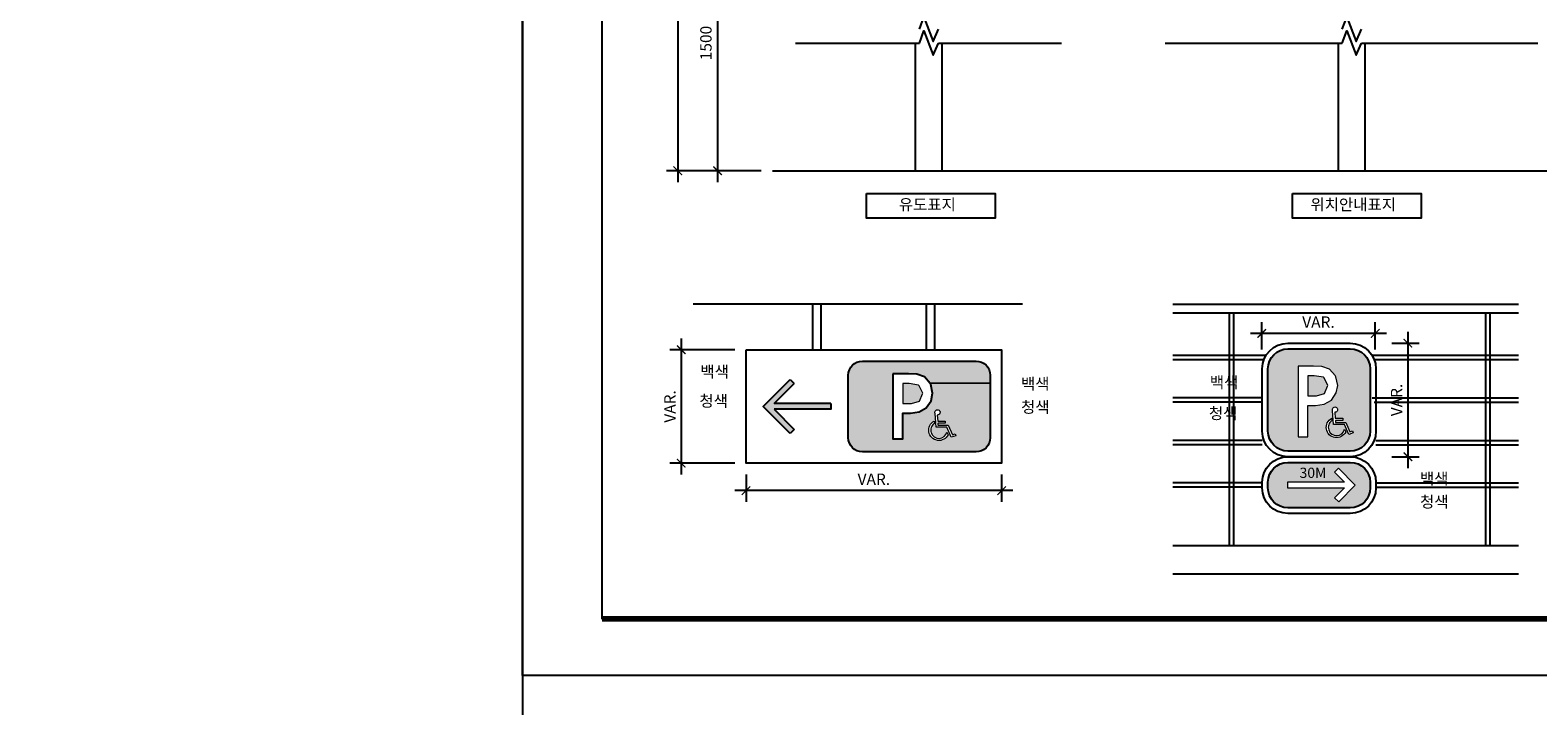
# Model space of a CAD drawing. Units: millimetres. Extents: x 61580 to 599340, y 50870 to 403042.
# Drawn here: x 476016 to 481325, y 185813 to 188194 of the extents above; entities that cross this region are included whole.
import ezdxf
from ezdxf.enums import TextEntityAlignment as Align

# ---------------------------------------------------------------- set-up
doc = ezdxf.new("R2010")
doc.units = ezdxf.units.MM
doc.header["$LTSCALE"] = 10
for name, color, linetype in [('1', 1, 'Continuous'), ('2', 2, 'Continuous'), ('252', 252, 'Continuous'), ('3', 3, 'Continuous'), ('4', 4, 'Continuous'), ('7', 7, 'Continuous'), ('8', 8, 'Continuous'), ('9', 9, 'Continuous'), ('DIM', 7, 'Continuous'), ('FORM', 9, 'Continuous'), ('TEXT', 3, 'Continuous'), ('TEXT1', 3, 'Continuous')]:
    doc.layers.add(name, color=color, linetype=linetype)
doc.styles.add('DH-TITLE', font='HYWULM.TTF')
doc.styles.add('HY울릉도L', font='HYWULM.TTF')
doc.styles.add('울릉도M', font='txt')
doc.dimstyles.new('dim-20', dxfattribs={"dimscale": 20, "dimtxt": 2, "dimasz": 1.5, "dimexe": 2, "dimexo": 2, "dimgap": 1, "dimtad": 1, "dimdec": 0, "dimdsep": 46, "dimlunit": 6, "dimtxsty": '울릉도M', "dimblk": 'ARCHTICK', "dimcen": 3, "dimdle": 2, "dimclrd": 256, "dimclre": 256, "dimclrt": 3, "dimadec": 0, "dimazin": 2, "dimtfac": 1, "dimtdec": 0, "dimtix": 1, "dimtmove": 2, "dimatfit": 3, "dimldrblk": 'ARCHTICK', "dimfxl": 1, "dimtolj": 1, "dimtzin": 0, "dimarcsym": 0})

# ---------------------------------------------------------------- blocks, each defined once
blk = doc.blocks.new('_ArchTick')
at = {"color": 0, "linetype": 'ByBlock', "const_width": 0.15}
blk.add_lwpolyline([(-0.5, -0.5), (0.5, 0.5)], dxfattribs=at)
blk = doc.blocks.new('*D448')
at = {"layer": 'Defpoints', "color": 0, "transparency": 16777216}
for p in [(478536.8224298594, 187068.3873996316), (478308.5365627517, 186668.3873996316), (478536.8224298594, 186668.3873996316)]:
    blk.add_point(p, dxfattribs=at)
at = {"layer": 'DIM', "lineweight": -2, "transparency": 16777216}
for p, q in [((478496.8224298594, 187068.3873996316), (478268.5365627517, 187068.3873996316)), ((478308.5365627517, 187108.3873996316), (478308.5365627517, 186628.3873996316)), ((478496.8224298594, 186668.3873996316), (478268.5365627517, 186668.3873996316))]:
    blk.add_line(p, q, dxfattribs=at)
at = {"layer": 'DIM', "lineweight": -2, "transparency": 16777216, "xscale": 30, "yscale": 30, "zscale": 30}
for p, rotation in [((478308.5365627517, 187068.3873996316), 90), ((478308.5365627517, 186668.3873996316), 270)]:
    blk.add_blockref('_ArchTick', p, dxfattribs=dict(at, rotation=rotation))
at = {"layer": 'DIM', "color": 3, "transparency": 16777216, "insert": (478268.5094257096, 186868.3873996316), "char_height": 40, "attachment_point": 5, "rotation": 90, "style": '울릉도M'}
blk.add_mtext('\\A1;VAR.', dxfattribs=at)
blk = doc.blocks.new('*D449')
at = {"layer": 'Defpoints', "color": 0, "transparency": 16777216}
for p in [(478536.8224298594, 186668.3873996316), (479436.8224298594, 186668.3873996316), (478536.8224298594, 186571.8460292588)]:
    blk.add_point(p, dxfattribs=at)
at = {"layer": 'DIM', "lineweight": -2, "transparency": 16777216}
for p, q in [((478536.8224298594, 186628.3873996316), (478536.8224298594, 186531.8460292588)), ((479436.8224298594, 186628.3873996316), (479436.8224298594, 186531.8460292588)), ((479476.8224298594, 186571.8460292588), (478496.8224298594, 186571.8460292588))]:
    blk.add_line(p, q, dxfattribs=at)
at = {"layer": 'DIM', "lineweight": -2, "transparency": 16777216, "xscale": 30, "yscale": 30, "zscale": 30, "rotation": 180}
blk.add_blockref('_ArchTick', (478536.8224298594, 186571.8460292588), dxfattribs=at)
at = {"layer": 'DIM', "lineweight": -2, "transparency": 16777216, "xscale": 30, "yscale": 30, "zscale": 30}
blk.add_blockref('_ArchTick', (479436.8224298594, 186571.8460292588), dxfattribs=at)
at = {"layer": 'DIM', "color": 3, "transparency": 16777216, "insert": (478986.8224298594, 186611.8731663009), "char_height": 40, "attachment_point": 5, "style": '울릉도M'}
blk.add_mtext('\\A1;VAR.', dxfattribs=at)
blk = doc.blocks.new('*D450')
at = {"layer": 'Defpoints', "color": 0, "transparency": 16777216}
for p in [(478629.5457907141, 188599.0430176673), (478436.3008695265, 187699.0430176659), (478629.5457907144, 187699.0430176659)]:
    blk.add_point(p, dxfattribs=at)
at = {"layer": 'DIM', "lineweight": -2, "transparency": 16777216}
for p, q in [((478589.5457907141, 188599.0430176673), (478396.3008695265, 188599.0430176673)), ((478436.3008695265, 188639.0430176673), (478436.3008695265, 187659.0430176659)), ((478589.5457907144, 187699.0430176659), (478396.3008695265, 187699.0430176659))]:
    blk.add_line(p, q, dxfattribs=at)
at = {"layer": 'DIM', "lineweight": -2, "transparency": 16777216, "xscale": 30, "yscale": 30, "zscale": 30}
for p, rotation in [((478436.3008695265, 188599.0430176673), 90), ((478436.3008695265, 187699.0430176659), 270)]:
    blk.add_blockref('_ArchTick', p, dxfattribs=dict(at, rotation=rotation))
at = {"layer": 'DIM', "color": 3, "transparency": 16777216, "insert": (478395.4324841804, 188149.0430176666), "char_height": 40, "attachment_point": 5, "rotation": 90, "style": '울릉도M'}
blk.add_mtext('\\A1;1500', dxfattribs=at)
blk = doc.blocks.new('*D452')
at = {"layer": 'Defpoints', "color": 0, "transparency": 16777216}
for p in [(478509.5457907141, 189899.0430176673), (478296.3008695265, 187699.0430176659), (478509.5457907144, 187699.0430176659)]:
    blk.add_point(p, dxfattribs=at)
at = {"layer": 'DIM', "lineweight": -2, "transparency": 16777216}
for p, q in [((478296.3008695265, 189939.0430176673), (478296.3008695265, 187659.0430176659)), ((478469.5457907141, 189899.0430176673), (478256.3008695265, 189899.0430176673)), ((478469.5457907144, 187699.0430176659), (478256.3008695265, 187699.0430176659))]:
    blk.add_line(p, q, dxfattribs=at)
at = {"layer": 'DIM', "lineweight": -2, "transparency": 16777216, "xscale": 30, "yscale": 30, "zscale": 30}
for p, rotation in [((478296.3008695265, 189899.0430176673), 90), ((478296.3008695265, 187699.0430176659), 270)]:
    blk.add_blockref('_ArchTick', p, dxfattribs=dict(at, rotation=rotation))
at = {"layer": 'DIM', "color": 3, "transparency": 16777216, "insert": (478256.2737324843, 188799.0430176666), "char_height": 40, "attachment_point": 5, "rotation": 90, "style": '울릉도M'}
blk.add_mtext('\\A1;VAR.', dxfattribs=at)
blk = doc.blocks.new('*D456')
at = {"layer": 'Defpoints', "color": 0, "transparency": 16777216}
for p in [(480352.7088651786, 187125.6551343543), (480352.7088651786, 187029.1137639815), (480752.7088651786, 187029.1137639815)]:
    blk.add_point(p, dxfattribs=at)
at = {"layer": 'DIM', "lineweight": -2, "transparency": 16777216}
for p, q in [((480352.7088651786, 187069.1137639815), (480352.7088651786, 187165.6551343543)), ((480752.7088651786, 187069.1137639815), (480752.7088651786, 187165.6551343543)), ((480792.7088651786, 187125.6551343543), (480312.7088651786, 187125.6551343543))]:
    blk.add_line(p, q, dxfattribs=at)
at = {"layer": 'DIM', "lineweight": -2, "transparency": 16777216, "xscale": 30, "yscale": 30, "zscale": 30, "rotation": 180}
blk.add_blockref('_ArchTick', (480352.7088651786, 187125.6551343543), dxfattribs=at)
at = {"layer": 'DIM', "lineweight": -2, "transparency": 16777216, "xscale": 30, "yscale": 30, "zscale": 30}
blk.add_blockref('_ArchTick', (480752.7088651786, 187125.6551343543), dxfattribs=at)
at = {"layer": 'DIM', "color": 3, "transparency": 16777216, "insert": (480552.7088651786, 187165.6822713963), "char_height": 40, "attachment_point": 5, "style": '울릉도M'}
blk.add_mtext('\\A1;VAR.', dxfattribs=at)
blk = doc.blocks.new('*D457')
at = {"layer": 'Defpoints', "color": 0, "transparency": 16777216}
for p in [(480771.0575955915, 187091.2178754904), (480771.0575955915, 186691.2178754904), (480867.5989659643, 186691.2178754904)]:
    blk.add_point(p, dxfattribs=at)
at = {"layer": 'DIM', "lineweight": -2, "transparency": 16777216}
for p, q in [((480867.5989659643, 187131.2178754904), (480867.5989659643, 186651.2178754904)), ((480811.0575955915, 187091.2178754904), (480907.5989659643, 187091.2178754904)), ((480811.0575955915, 186691.2178754904), (480907.5989659643, 186691.2178754904))]:
    blk.add_line(p, q, dxfattribs=at)
at = {"layer": 'DIM', "lineweight": -2, "transparency": 16777216, "xscale": 30, "yscale": 30, "zscale": 30}
for p, rotation in [((480867.5989659643, 187091.2178754904), 90), ((480867.5989659643, 186691.2178754904), 270)]:
    blk.add_blockref('_ArchTick', p, dxfattribs=dict(at, rotation=rotation))
at = {"layer": 'DIM', "color": 3, "transparency": 16777216, "insert": (480827.5718289221, 186891.2178754905), "char_height": 40, "attachment_point": 5, "rotation": 90, "style": '울릉도M'}
blk.add_mtext('\\A1;VAR.', dxfattribs=at)
blk = doc.blocks.new('폼')
at = {"layer": '9'}
blk.add_lwpolyline([(-14, 287), (196, 287), (196, -10), (-14, -10)], close=True, dxfattribs=at)
at = {"layer": '9', "const_width": 1}
for points in [[(0, 277), (186, 277)], [(0, 268), (186, 268)], [(0, 0), (186, 0)]]:
    blk.add_lwpolyline(points, dxfattribs=at)
at = {"layer": 'FORM'}
for p, q in [((20, 277), (20, 259.0000000002328)), ((70, 277), (70.0000000000291, 268)), ((90, 277.0000000002328), (90.0000000000291, 268)), ((166, 277), (166.0000000000291, 268)), ((0, 268), (186, 268)), ((0, 259), (186, 259))]:
    blk.add_line(p, q, dxfattribs=at)
blk.add_lwpolyline([(0, 277), (186, 277), (186, 0), (0, 0)], close=True, dxfattribs=at)
at = {"layer": 'TEXT1', "color": 7, "style": 'HY울릉도L', "width": 0.9999998253770459}
for s, p in [('항      목', (80.20671322356793, 272.2946671219543)), ('구      분', (10.20671322356793, 272.2946671214886))]:
    blk.add_text(s, height=3.000000491738319, dxfattribs=at).set_placement(p, align=Align.MIDDLE)
blk.add_text('세부항목', height=3.000000491738319, dxfattribs=at).set_placement((2.037301757431123, 261.5765373341274))

msp = doc.modelspace()

# ---------------------------------------------------------------- hatches: boundary and pattern name
at = {"layer": '252'}
h = msp.add_hatch(color=256, dxfattribs=at)
edge = h.paths.add_edge_path()
edge.add_line((480374.717235046, 186781.2178754904), (480374.717235046, 187001.2178754904))
edge.add_arc((480444.717235046, 187001.2178754904), 70, 90, 180, ccw=False)
edge.add_line((480444.717235046, 187071.2178754904), (480664.717235046, 187071.2178754904))
edge.add_arc((480664.717235046, 187001.2178754904), 70, 0, 90, ccw=False)
edge.add_line((480734.717235046, 187001.2178754904), (480734.717235046, 186781.2178754904))
edge.add_arc((480664.717235046, 186781.2178754904), 70, -90, 0, ccw=False)
edge.add_line((480664.717235046, 186711.2178754904), (480444.717235046, 186711.2178754904))
edge.add_arc((480444.717235046, 186781.2178754904), 70, 180, 270, ccw=False)
h.paths.add_polyline_path([(480480.5566475322, 187010.4893370233), (480480.5566475322, 186761.2582137752), (480515.6837358461, 186761.2582137752), (480515.6837358461, 186872.0729865059), (480542.6221872149, 186872.0729865059), (480572.7490699156, 186876.3965346925), (480598.0331486193, 186890.9489710554), (480615.4759924489, 186916.0559321269), (480620.2397277053, 186942.8201324698), (480613.7761065068, 186972.8958847877), (480611.5204949901, 186977.328214325), (480591.3034384807, 186999.7210284146), (480564.4152467209, 187009.107500297), (480534.9999090999, 187010.4893370233)], flags=16)
h.paths.add_polyline_path([(480515.4959061944, 186976.6263374267), (480515.4959061944, 186905.8295685146), (480538.8479334121, 186905.8295685146), (480546.0980843781, 186905.8295685146), (480573.7090431654, 186913.9804353947), (480584.6325975766, 186940.4605660606), (480585.5103054955, 186942.5882453406), (480573.2545726744, 186968.9547999343), (480569.9645551196, 186971.2836695798), (480537.7496174611, 186976.6263374267)], flags=0)
edge = h.paths.add_edge_path(flags=16)
edge.add_line((480610.1490443413, 186848.2406393401), (480611.6974535561, 186826.7061821591))
edge.add_line((480611.6974535561, 186826.7061821591), (480638.5470965459, 186826.7061821591))
edge.add_line((480638.5470965459, 186826.7061821591), (480638.547096546, 186819.5061821592))
edge.add_line((480638.547096546, 186819.5061821592), (480612.2151608868, 186819.5061821591))
edge.add_line((480612.2151608868, 186819.5061821591), (480612.7328682176, 186812.3061821591))
edge.add_line((480612.7328682176, 186812.3061821591), (480649.0886144333, 186812.3061821591))
edge.add_line((480649.0886144333, 186812.3061821591), (480663.3463703766, 186778.6663931069))
edge.add_line((480663.3463703766, 186778.6663931069), (480672.7314337459, 186781.9486296186))
edge.add_line((480672.7314337459, 186781.9486296186), (480675.1083208806, 186775.1522771006))
edge.add_line((480675.1083208806, 186775.1522771006), (480659.3513993183, 186769.6416117775))
edge.add_line((480659.3513993183, 186769.6416117775), (480644.3202352303, 186805.1061821591))
edge.add_line((480644.3202352303, 186805.1061821591), (480606.0319869827, 186805.1061821591))
edge.add_line((480606.0319869827, 186805.1061821591), (480602.5470965459, 186853.5721969402))
edge.add_arc((480610.9516455437, 186857.4703794079), 9.264570708199134, -94.96983381987559, 204.8827266750922, ccw=False)
edge = h.paths.add_edge_path(flags=16)
edge.add_line((480599.4160269107, 186826.8428381399), (480599.9924461333, 186818.8263041709))
edge.add_arc((480616.142252897, 186794.7304004038), 29.00739279662425, 123.8311945114063, 347.1219018614103)
edge.add_line((480644.4200071503, 186788.265305567), (480648.5356115144, 186778.5549371765))
edge.add_arc((480616.1422528967, 186794.7304004032), 36.20739279664904, 117.5134032965953, 333.4649774572049, ccw=False)
h = msp.add_hatch(color=256, dxfattribs=at)
edge = h.paths.add_edge_path()
edge.add_line((479396.8224298594, 186950.0821366179), (479214.9484623986, 186950.082136618))
edge.add_line((479214.9484623986, 186950.082136618), (479184.9706217502, 186950.082136618))
edge.add_line((479184.9706217502, 186950.082136618), (479187.3485208965, 186945.4095090195))
edge.add_line((479187.3485208965, 186945.4095090195), (479193.8121420949, 186915.3337567026))
edge.add_line((479193.8121420949, 186915.3337567026), (479189.0484068384, 186888.5695563601))
edge.add_line((479189.0484068384, 186888.5695563601), (479171.6055630089, 186863.4625952876))
edge.add_line((479171.6055630089, 186863.4625952876), (479146.3214843051, 186848.9101589252))
edge.add_line((479146.3214843051, 186848.9101589252), (479116.1946016044, 186844.5866107391))
edge.add_line((479116.1946016044, 186844.5866107391), (479089.2561502355, 186844.5866107391))
edge.add_line((479089.2561502355, 186844.5866107391), (479089.2561502355, 186753.7718380075))
edge.add_line((479089.2561502355, 186753.7718380075), (479054.1290619217, 186753.7718380075))
edge.add_line((479054.1290619217, 186753.7718380075), (479054.1290619217, 186983.0029612556))
edge.add_line((479054.1290619217, 186983.0029612556), (479108.5723234889, 186983.0029612556))
edge.add_line((479108.5723234889, 186983.0029612556), (479137.9876611105, 186981.6211245297))
edge.add_line((479137.9876611105, 186981.6211245297), (479164.8758528704, 186972.2346526473))
edge.add_line((479164.8758528704, 186972.2346526473), (479184.8759594492, 186950.082136618))
edge.add_line((479184.8759594492, 186950.082136618), (479214.9484623986, 186950.082136618))
edge.add_line((479214.9484623986, 186950.082136618), (479396.8224298594, 186950.082136618))
edge.add_line((479396.8224298594, 186950.082136618), (479396.8224298594, 186978.3873996316))
edge.add_arc((479346.8224298594, 186978.3873996316), 50, 0, 90)
edge.add_line((479346.8224298594, 187028.3873996316), (478946.8224298594, 187028.3873996316))
edge.add_arc((478946.8224298594, 186978.3873996316), 50, 90, 180)
edge.add_line((478896.8224298594, 186978.3873996316), (478896.8224298594, 186758.3873996316))
edge.add_arc((478946.8224298594, 186758.3873996316), 50, 180, 270)
edge.add_line((478946.8224298594, 186708.3873996316), (479346.8224298594, 186708.3873996316))
edge.add_arc((479346.8224298594, 186758.3873996316), 50, 270, 360)
edge.add_line((479396.8224298594, 186758.3873996316), (479396.8224298594, 186950.0821366179))
edge = h.paths.add_edge_path(flags=16)
edge.add_line((479210.1490443413, 186838.2406393401), (479211.6974535561, 186816.7061821591))
edge.add_line((479211.6974535561, 186816.7061821591), (479238.5470965459, 186816.7061821591))
edge.add_line((479238.5470965459, 186816.7061821591), (479238.547096546, 186809.5061821592))
edge.add_line((479238.547096546, 186809.5061821592), (479212.2151608868, 186809.5061821591))
edge.add_line((479212.2151608868, 186809.5061821591), (479212.7328682176, 186802.3061821591))
edge.add_line((479212.7328682176, 186802.3061821591), (479249.0886144333, 186802.3061821591))
edge.add_line((479249.0886144333, 186802.3061821591), (479263.3463703766, 186768.6663931069))
edge.add_line((479263.3463703766, 186768.6663931069), (479272.7314337459, 186771.9486296186))
edge.add_line((479272.7314337459, 186771.9486296186), (479275.1083208806, 186765.1522771006))
edge.add_line((479275.1083208806, 186765.1522771006), (479259.3513993183, 186759.6416117775))
edge.add_line((479259.3513993183, 186759.6416117775), (479244.3202352303, 186795.1061821591))
edge.add_line((479244.3202352303, 186795.1061821591), (479206.0319869827, 186795.1061821591))
edge.add_line((479206.0319869827, 186795.1061821591), (479202.5470965459, 186843.5721969402))
edge.add_arc((479210.9516455437, 186847.4703794079), 9.264570708199134, -94.96983381987559, 204.8827266750922, ccw=False)
edge = h.paths.add_edge_path(flags=16)
edge.add_line((479199.4160269107, 186816.8428381399), (479199.9924461333, 186808.8263041709))
edge.add_arc((479216.142252897, 186784.7304004038), 29.00739279662425, 123.8311945114063, 347.1219018614103)
edge.add_line((479244.4200071503, 186778.265305567), (479248.5356115144, 186768.5549371765))
edge.add_arc((479216.1422528967, 186784.7304004032), 36.20739279664904, 117.5134032965953, 333.4649774572049, ccw=False)
for points in [[(478835.8268707397, 186878.3873996316), (478835.8268707397, 186858.3873996316), (478635.8268707397, 186858.3873996316), (478706.5375488584, 186787.6767215128), (478692.3954132347, 186773.534585889), (478597.5425994922, 186868.3873996316), (478692.3954132347, 186963.2402133737), (478706.5375488584, 186949.0980777498), (478635.8268707397, 186878.3873996316)], [(480515.4959061944, 186976.6263374267), (480515.4959061944, 186905.8295685146), (480538.8479334121, 186905.8295685146), (480546.0980843781, 186905.8295685146), (480573.7090431654, 186913.9804353947), (480584.6325975766, 186940.4605660606), (480585.5103054955, 186942.5882453406), (480573.2545726744, 186968.9547999343), (480569.9645551196, 186971.2836695798), (480537.7496174611, 186976.6263374267)], [(479119.6704987676, 186878.3431927473), (479112.4203478016, 186878.3431927473), (479089.068320584, 186878.3431927473), (479089.068320584, 186949.1399616594), (479111.3220318507, 186949.1399616594), (479143.5369695092, 186943.797293813), (479146.826987064, 186941.468424167), (479159.0827198849, 186915.1018695734), (479158.2050119662, 186912.9741902938), (479147.2814575549, 186886.4940596274)]]:
    msp.add_hatch(color=256, dxfattribs=at).paths.add_polyline_path(points)
h = msp.add_hatch(color=256, dxfattribs=at)
h.paths.add_polyline_path([(480444.717235046, 186671.2178754904, 0.4142135623730951), (480374.717235046, 186601.2178754904), (480374.717235046, 186581.2178754904, 0.4142135623730951), (480444.717235046, 186511.2178754904), (480664.717235046, 186511.2178754904, 0.4142135623730951), (480734.717235046, 186581.2178754904), (480734.717235046, 186601.2178754904, 0.4142135623730951), (480664.717235046, 186671.2178754904)])
h.paths.add_polyline_path([(480644.0943501224, 186601.2178754904), (480608.7390110632, 186636.5732145496), (480622.8811466871, 186650.7153501734), (480682.3786213701, 186591.2178754904), (480623.754198947, 186532.5934530669), (480609.6120633231, 186546.7355886907), (480644.0943501224, 186581.2178754904), (480444.0943501224, 186581.2178754904), (480444.0943501224, 186601.2178754904), (480464.0943501224, 186601.2178754904)], flags=16)

# ---------------------------------------------------------------- linework, layer by layer
at = {"layer": '1'}
for points in [[(478961.1574677716, 187619.0430176659), (479414.4908011048, 187619.0430176659), (479414.4908011048, 187532.3763509993), (478961.1574677716, 187532.3763509993)], [(480461.1574677716, 187619.0430176659), (480914.4908011048, 187619.0430176659), (480914.4908011048, 187532.3763509993), (480461.1574677716, 187532.3763509993)]]:
    msp.add_lwpolyline(points, close=True, dxfattribs=at)
for points in [[(478610.088779744, 186988.3887566836, 0, 8, 0), (478586.088779744, 186988.3887566836, 0, 0, 0), (478481.4163641594, 186988.3887566836, 0, 0, 0), (478481.4163641594, 186988.3887566836, 0, 0, 0)], [(479169.9484623986, 186950.082136618, 0, 15, 0), (479214.9484623986, 186950.082136618, 0, 0, 0), (479485.1684593725, 186950.082136618, 0, 0, 0), (479485.1684593725, 186950.082136618, 0, 0, 0)], [(480510.8269674185, 186950.8330882569, 0, 8, 0), (480486.8269674185, 186950.8330882569, 0, 0, 0), (480275.5014827582, 186950.8330882569, 0, 0, 0), (480275.5014827582, 186950.8330882569, 0, 0, 0)], [(478610.088779744, 186884.7933490137, 0, 8, 0), (478586.088779744, 186884.7933490137, 0, 0, 0), (478481.4163641594, 186884.7933490137, 0, 0, 0), (478481.4163641594, 186884.7933490137, 0, 0, 0)], [(479309.0217525521, 186865.5844062646, 0, 16, 0), (479357.0217525521, 186865.5844062646, 0, 0, 0), (479483.6931120991, 186865.5844062646, 0, 0, 0), (479483.6931120991, 186865.5844062646, 0, 0, 0)], [(480404.1738983428, 186841.147721542, 0, 8, 0), (480380.1738983428, 186841.147721542, 0, 0, 0), (480275.5014827582, 186841.147721542, 0, 0, 0), (480275.5014827582, 186841.147721542, 0, 0, 0)], [(480638.0183398013, 186616.2181311608, 0, 15, 0), (480683.0183398013, 186616.2181311608, 0, 0, 0), (480890.3614165494, 186616.2181311608, 0, 0, 0), (480890.3614165494, 186616.2181311608, 0, 0, 0)], [(480677.6051960581, 186531.7204008074, 0, 16, 0), (480725.6051960581, 186531.7204008074, 0, 0, 0), (480888.8681813087, 186531.7204008074, 0, 0, 0), (480888.8681813087, 186531.7204008074, 0, 0, 0)]]:
    msp.add_lwpolyline(points, format="xyseb", dxfattribs=at)
at = {"layer": '2'}
for p, q in [((478629.5457907144, 187699.0430176659), (481436.3008695268, 187699.0430176654)), ((479510.5506654992, 187228.7178754914), (478350.9816945673, 187228.7178754914))]:
    msp.add_line(p, q, dxfattribs=at)
at = {"layer": '3', "lineweight": 0}
for points in [[(479396.8224298594, 186950.0821366179), (479214.9484623986, 186950.082136618), (479184.9706217502, 186950.082136618), (479187.3485208965, 186945.4095090195), (479193.8121420949, 186915.3337567026), (479189.0484068384, 186888.5695563601), (479171.6055630089, 186863.4625952876), (479146.3214843051, 186848.9101589252), (479116.1946016044, 186844.5866107391), (479089.2561502355, 186844.5866107391), (479089.2561502355, 186753.7718380075), (479054.1290619217, 186753.7718380075), (479054.1290619217, 186983.0029612556), (479108.5723234889, 186983.0029612556), (479137.9876611105, 186981.6211245297), (479164.8758528704, 186972.2346526473), (479184.8759594492, 186950.082136618), (479214.9484623986, 186950.082136618), (479396.8224298594, 186950.082136618), (479396.8224298594, 186978.3873996316, 0.4142135623730951), (479346.8224298594, 187028.3873996316), (478946.8224298594, 187028.3873996316, 0.4142135623730951), (478896.8224298594, 186978.3873996316), (478896.8224298594, 186758.3873996316, 0.4142135623730951), (478946.8224298594, 186708.3873996316), (479346.8224298594, 186708.3873996316, 0.4142135623730951), (479396.8224298594, 186758.3873996316)], [(479210.1490443413, 186838.2406393401), (479211.6974535561, 186816.7061821591), (479238.5470965459, 186816.7061821591), (479238.5470965459, 186809.5061821591), (479212.2151608868, 186809.5061821591), (479212.7328682176, 186802.3061821591), (479249.0886144334, 186802.3061821591), (479263.3463703766, 186768.6663931069), (479272.7314337459, 186771.9486296186), (479275.1083208806, 186765.1522771006), (479259.3513993183, 186759.6416117775), (479244.3202352303, 186795.1061821591), (479206.0319869827, 186795.1061821591), (479202.5470965459, 186843.5721969402, -3.72247010450943)], [(479210.1490443413, 186838.2406393401), (479211.6974535561, 186816.7061821591), (479238.5470965459, 186816.7061821591), (479238.547096546, 186809.5061821592), (479212.2151608868, 186809.5061821591), (479212.7328682176, 186802.3061821591), (479249.0886144333, 186802.3061821591), (479263.3463703766, 186768.6663931069), (479272.7314337459, 186771.9486296186), (479275.1083208806, 186765.1522771006), (479259.3513993183, 186759.6416117775), (479244.3202352303, 186795.1061821591), (479206.0319869827, 186795.1061821591), (479202.5470965459, 186843.5721969402, -3.72247010450943)], [(480610.1490443413, 186848.2406393401), (480611.6974535561, 186826.7061821591), (480638.5470965459, 186826.7061821591), (480638.547096546, 186819.5061821592), (480612.2151608868, 186819.5061821591), (480612.7328682176, 186812.3061821591), (480649.0886144333, 186812.3061821591), (480663.3463703766, 186778.6663931069), (480672.7314337459, 186781.9486296186), (480675.1083208806, 186775.1522771006), (480659.3513993183, 186769.6416117775), (480644.3202352303, 186805.1061821591), (480606.0319869827, 186805.1061821591), (480602.5470965459, 186853.5721969402, -3.72247010450943)], [(479199.4160269107, 186816.8428381399), (479199.9924461333, 186808.8263041709, 1.472708778454003), (479244.4200071503, 186778.265305567), (479248.5356115144, 186768.5549371765, -1.375770512797758)], [(479199.4160269107, 186816.8428381399), (479199.9924461333, 186808.8263041709, 1.472708778454003), (479244.4200071503, 186778.265305567), (479248.5356115144, 186768.5549371765, -1.375770512800399)], [(480599.4160269107, 186826.8428381399), (480599.9924461333, 186818.8263041709, 1.472708778454003), (480644.4200071503, 186788.265305567), (480648.5356115144, 186778.5549371765, -1.375770512800399)]]:
    msp.add_lwpolyline(points, format="xyb", close=True, dxfattribs=at)
for points in [[(480480.5566475322, 187010.4893370233), (480480.5566475322, 186761.2582137752), (480515.6837358461, 186761.2582137752), (480515.6837358461, 186872.0729865059), (480542.6221872149, 186872.0729865059), (480572.7490699156, 186876.3965346925), (480598.0331486193, 186890.9489710554), (480615.4759924489, 186916.0559321269), (480620.2397277053, 186942.8201324698), (480613.7761065068, 186972.8958847877), (480611.5204949901, 186977.328214325), (480591.3034384807, 186999.7210284146), (480564.4152467209, 187009.107500297), (480534.9999090999, 187010.4893370233), (480480.5566475322, 187010.4893370233)], [(480515.4959061944, 186976.6263374267), (480515.4959061944, 186905.8295685146), (480538.8479334121, 186905.8295685146), (480546.0980843781, 186905.8295685146), (480573.7090431654, 186913.9804353947), (480584.6325975766, 186940.4605660606), (480585.5103054955, 186942.5882453406), (480573.2545726744, 186968.9547999343), (480569.9645551196, 186971.2836695798), (480537.7496174611, 186976.6263374267), (480515.4959061944, 186976.6263374267)], [(479089.068320584, 186949.1399616594), (479089.068320584, 186878.3431927473), (479112.4203478016, 186878.3431927473), (479119.6704987676, 186878.3431927473), (479147.281457555, 186886.4940596274), (479158.2050119662, 186912.9741902938), (479159.0827198849, 186915.1018695734), (479146.826987064, 186941.468424167), (479143.5369695092, 186943.797293813), (479111.3220318507, 186949.1399616594), (479089.068320584, 186949.1399616594)]]:
    msp.add_lwpolyline(points, close=True, dxfattribs=at)
for points in [[(480622.8811466871, 186650.7153501734), (480608.7390110632, 186636.5732145496)], [(480644.0943501224, 186601.2178754904), (480608.7390110632, 186636.5732145496)], [(480623.754198947, 186532.5934530669), (480682.3786213701, 186591.2178754904), (480622.8811466871, 186650.7153501734)], [(480644.0943501224, 186601.2178754904), (480464.0943501224, 186601.2178754904), (480464.0943501224, 186601.2178754904), (480444.0943501224, 186601.2178754904), (480444.0943501224, 186581.2178754904), (480644.0943501224, 186581.2178754904)], [(480644.0943501224, 186581.2178754904), (480609.6120633231, 186546.7355886907)], [(480609.6120633231, 186546.7355886907), (480623.754198947, 186532.5934530669)]]:
    msp.add_lwpolyline(points, dxfattribs=at)
at = {"layer": '4'}
for p, q in [((479132.5508695268, 187699.0430176659), (479226.3008695268, 187699.0430176659)), ((480622.0557326832, 187699.0430176659), (480715.8057326832, 187699.0430176659))]:
    msp.add_line(p, q, dxfattribs=at)
at = {"layer": '7'}
for p, q in [((478710.6758695268, 188149.0430176659), (479147.0864082032, 188149.0430176663)), ((479132.5508695266, 188149.0430176663), (479132.5508695268, 187699.0430176659)), ((479214.1738114603, 188149.0430176663), (479648.1758695267, 188149.0430176668)), ((479226.3008695265, 188149.0430176668), (479226.3008695268, 187699.0430176659)), ((480012.6807326832, 188149.0430176668), (480636.5912713596, 188149.0430176663)), ((480622.0557326832, 188149.0430176663), (480622.0557326832, 187699.0430176659)), ((480703.6786746165, 188149.0430176663), (481325.180732683, 188149.0430176659)), ((480715.8057326833, 188149.0430176663), (480715.8057326832, 187699.0430176659))]:
    msp.add_line(p, q, dxfattribs=at)
for points in [[(479147.0864082031, 188197.3374729715), (479162.6540187126, 188239.7646651966), (479196.197720341, 188154.9102807455), (479214.17381146, 188197.3374729715)], [(480636.5912713592, 188197.3374729711), (480652.1588818687, 188239.7646651962), (480685.7025834972, 188154.910280745), (480703.6786746162, 188197.3374729711)], [(479147.0864082031, 188149.0430176659), (479162.6540187126, 188191.4702098919), (479196.197720341, 188106.6158254407), (479214.17381146, 188149.0430176659)], [(480636.5912713592, 188149.0430176654), (480652.1588818687, 188191.4702098914), (480685.7025834972, 188106.6158254403), (480703.6786746162, 188149.0430176654)], [(478771.8224298594, 187068.3873996316), (478771.8224298594, 187228.7178754914)], [(478801.8224298594, 187068.3873996316), (478801.8224298594, 187228.7178754914)], [(479171.8224298594, 187068.3873996316), (479171.8224298594, 187228.7178754914)], [(479201.8224298594, 187068.3873996316), (479201.8224298594, 187228.7178754914)], [(478536.8224298594, 187068.3873996316), (479436.8224298594, 187068.3873996316), (479436.8224298594, 186668.3873996316), (478536.8224298594, 186668.3873996316), (478536.8224298594, 187068.3873996316)], [(478692.3954132347, 186773.534585889), (478597.5425994922, 186868.3873996316), (478692.3954132347, 186963.2402133737)], [(478692.3954132347, 186963.2402133737), (478706.5375488584, 186949.0980777498)], [(478635.8268707397, 186878.3873996316), (478706.5375488584, 186949.0980777498)], [(478835.8268707397, 186878.3873996316), (478635.8268707397, 186878.3873996316)], [(478835.8268707397, 186878.3873996316), (478835.8268707397, 186858.3873996316), (478635.8268707397, 186858.3873996316)], [(478635.8268707397, 186858.3873996316), (478706.5375488584, 186787.6767215128)], [(478706.5375488584, 186787.6767215128), (478692.3954132347, 186773.534585889)]]:
    msp.add_lwpolyline(points, dxfattribs=at)
for points in [[(480354.717235046, 186781.2178754904), (480354.717235046, 187001.2178754904, -0.4142135623730951), (480444.717235046, 187091.2178754904), (480664.717235046, 187091.2178754904, -0.4142135623730951), (480754.717235046, 187001.2178754904), (480754.717235046, 186781.2178754904, -0.4142135623730951), (480664.717235046, 186691.2178754904), (480444.717235046, 186691.2178754904, -0.4142135623730951)], [(480374.717235046, 186781.2178754904), (480374.717235046, 187001.2178754904, -0.4142135623730951), (480444.717235046, 187071.2178754904), (480664.717235046, 187071.2178754904, -0.4142135623730951), (480734.717235046, 187001.2178754904), (480734.717235046, 186781.2178754904, -0.4142135623730951), (480664.717235046, 186711.2178754904), (480444.717235046, 186711.2178754904, -0.4142135623730951)], [(478896.8224298594, 186758.3873996316), (478896.8224298594, 186978.3873996316, -0.414213562373095), (478946.8224298594, 187028.3873996316), (479346.8224298594, 187028.3873996316, -0.414213562373095), (479396.8224298594, 186978.3873996316), (479396.8224298594, 186758.3873996316, -0.414213562373095), (479346.8224298594, 186708.3873996316), (478946.8224298594, 186708.3873996316, -0.414213562373095)], [(480354.717235046, 186581.2178754904), (480354.717235046, 186601.2178754904, -0.4142135623730951), (480444.717235046, 186691.2178754904), (480664.717235046, 186691.2178754904, -0.4142135623730951), (480754.717235046, 186601.2178754904), (480754.717235046, 186581.2178754904, -0.4142135623730951), (480664.717235046, 186491.2178754904), (480444.717235046, 186491.2178754904, -0.4142135623730951)], [(480374.717235046, 186581.2178754904), (480374.717235046, 186601.2178754904, -0.4142135623730951), (480444.717235046, 186671.2178754904), (480664.717235046, 186671.2178754904, -0.4142135623730951), (480734.717235046, 186601.2178754904), (480734.717235046, 186581.2178754904, -0.4142135623730951), (480664.717235046, 186511.2178754904), (480444.717235046, 186511.2178754904, -0.4142135623730951)]]:
    msp.add_lwpolyline(points, format="xyb", close=True, dxfattribs=at)
msp.add_lwpolyline([(479054.1290619217, 186983.0029612556), (479054.1290619217, 186753.7718380075), (479089.2561502355, 186753.7718380075), (479089.2561502355, 186844.5866107391), (479116.1946016045, 186844.5866107391), (479146.3214843052, 186848.9101589252), (479171.605563009, 186863.4625952877), (479189.0484068384, 186888.5695563601), (479193.8121420948, 186915.3337567025), (479187.3485208964, 186945.4095090199), (479185.0929093797, 186949.8418385577), (479164.8758528703, 186972.2346526473), (479137.9876611105, 186981.6211245297), (479108.5723234895, 186983.0029612556), (479054.1290619217, 186983.0029612556)], close=True, dxfattribs=at)
at = {"layer": '8'}
for p, q in [((480039.717235046, 187228.7178754909), (481257.4992173347, 187228.7178754904)), ((480039.717235046, 187198.7178754904), (481257.4992173347, 187198.7178754904)), ((480239.717235046, 186378.7178754909), (480239.717235046, 187198.7178754904)), ((480254.717235046, 186378.7178754909), (480254.717235046, 187198.7178754904)), ((481142.4992173347, 186378.7178754909), (481142.4992173347, 187198.7178754904)), ((481157.4992173347, 186378.7178754909), (481157.4992173347, 187198.7178754904)), ((480039.717235046, 187048.7178754909), (480368.2728107888, 187048.7178754904)), ((480039.7172350461, 187033.7178754904), (480360.790183388, 187033.7178754904)), ((480741.1616593031, 187048.7178754904), (481257.4992173347, 187048.7178754904)), ((480748.6442867039, 187033.7178754904), (481257.4992173347, 187033.7178754904)), ((480354.717235046, 186898.7178754904), (480039.717235046, 186898.7178754904)), ((480741.1616593031, 186898.7178754904), (481257.4992173347, 186898.7178754904)), ((480354.717235046, 186883.7178754904), (480039.7172350462, 186883.71787549)), ((480748.644286704, 186883.7178754904), (481257.4992173347, 186883.7178754904)), ((480354.717235046, 186748.7178754904), (480039.717235046, 186748.7178754904)), ((480754.717235046, 186748.7178754904), (481257.4992173348, 186748.7178754904)), ((480354.717235046, 186733.7178754904), (480039.717235046, 186733.7178754904)), ((480754.717235046, 186733.7178754904), (481257.4992173348, 186733.71787549)), ((480354.717235046, 186598.7178754904), (480039.717235046, 186598.7178754904)), ((480354.717235046, 186583.7178754904), (480039.717235046, 186583.71787549)), ((480754.717235046, 186598.7178754904), (481257.4992173348, 186598.7178754904)), ((480754.717235046, 186583.7178754904), (481257.4992173348, 186583.7178754904)), ((480039.717235046, 186378.7178754904), (481257.4992173347, 186378.7178754909)), ((480039.717235046, 186278.7178754904), (481257.4992173347, 186278.7178754909))]:
    msp.add_line(p, q, dxfattribs=at)

# ---------------------------------------------------------------- block references
at = {"layer": 'FORM'}
for p, xscale, yscale, zscale in [((438549.9999985332, 134460.0000005532), 200, 200, 200), ((478029.9999985332, 186120.0000005532), 20, 20, 20)]:
    msp.add_blockref('폼', p, dxfattribs=dict(at, xscale=xscale, yscale=yscale, zscale=zscale))

# ---------------------------------------------------------------- texts
at = {"layer": 'TEXT', "style": 'DH-TITLE'}
for s, height, p in [('유도표지', 40, (479175.0438585873, 187559.6758860731)), ('위치안내표지', 40, (480675.0438585873, 187559.6758860731)), ('백색', 40, (478426.313244876, 186971.0973659703)), ('백색', 40, (479555.1236984811, 186927.8975053751)), ('백색', 40, (480220.3983634748, 186933.5416975436)), ('청색', 40, (478422.7527344247, 186867.7391369659)), ('청색', 40, (479555.439191425, 186846.3503160984)), ('청색', 40, (480216.8378530234, 186824.0935094943)), ('30M', 36, (480533.3262715184, 186616.6555100102)), ('백색', 40, (480960.316655658, 186594.0334999179)), ('청색', 40, (480960.6142606346, 186512.4863106413))]:
    msp.add_text(s, height=height, dxfattribs=at).set_placement(p, align=Align.CENTER)

# ---------------------------------------------------------------- dimensions: what is measured, and where the dimension line sits
at = {"layer": 'DIM'}
for base, p1, p2, angle, text, picture, middle in [((478296.3008695265, 187699.0430176659), (478509.5457907141, 189899.0430176673), (478509.5457907144, 187699.0430176659), 90, 'VAR.', '*D452', (478256.2737324843, 188799.0430176666)), ((478436.3008695265, 187699.0430176659), (478629.5457907141, 188599.0430176673), (478629.5457907144, 187699.0430176659), 90, '1500', '*D450', (478395.4324841804, 188149.0430176666)), ((480352.7088651786, 187125.6551343543), (480752.7088651786, 187029.1137639815), (480352.7088651786, 187029.1137639815), 180, 'VAR.', '*D456', (480552.7088651786, 187165.6822713963)), ((480867.5989659643, 186691.2178754904), (480771.0575955915, 187091.2178754904), (480771.0575955915, 186691.2178754904), 270, 'VAR.', '*D457', (480827.5718289221, 186891.2178754905)), ((478308.5365627517, 186668.3873996316), (478536.8224298594, 187068.3873996316), (478536.8224298594, 186668.3873996316), 270, 'VAR.', '*D448', (478268.5094257096, 186868.3873996316)), ((478536.8224298594, 186571.8460292588), (479436.8224298594, 186668.3873996316), (478536.8224298594, 186668.3873996316), 180, 'VAR.', '*D449', (478986.8224298594, 186611.8731663009))]:
    dim = msp.add_linear_dim(base=base, p1=p1, p2=p2, angle=angle, text=text, dimstyle='dim-20', dxfattribs=at)
    dim.commit()
    dim.dimension.update_dxf_attribs({"geometry": picture, "text_midpoint": middle})

doc.saveas('drawing.dxf')
